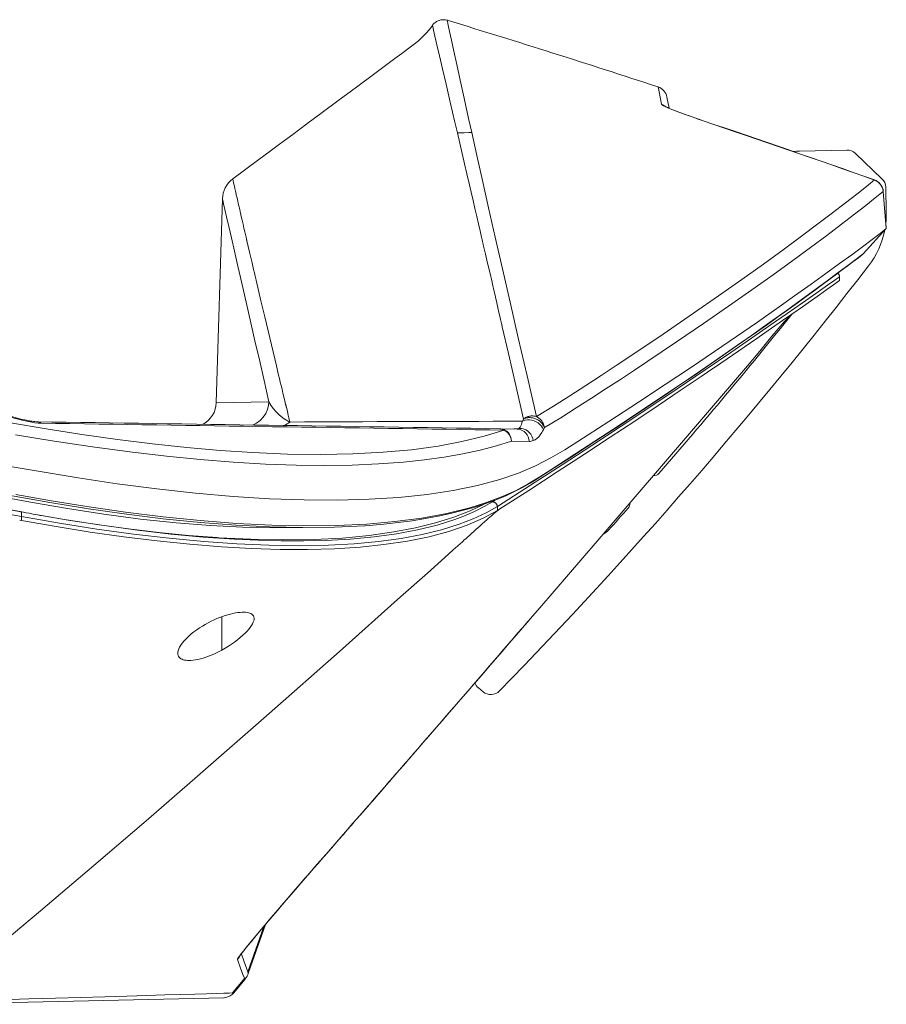
# Model space of a CAD drawing. Units: millimetres. Extents: x 11618 to 19843, y -1864 to 6347.
# Drawn here: x 14265 to 14336, y 3473 to 3554 of the extents above; entities that cross this region are included whole.
import ezdxf

# ---------------------------------------------------------------- set-up
doc = ezdxf.new("R2010")
doc.units = ezdxf.units.MM

msp = doc.modelspace()

# ---------------------------------------------------------------- linework, layer by layer
at = {"linetype": 'Continuous', "lineweight": 5}
for p, q in [((14317.369, 3548.648), (14317.363, 3548.653)), ((14318.099, 3547.822), (14318.281, 3546.906)), ((14317.657, 3547.22), (14317.648, 3547.223)), ((14317.66, 3547.219), (14317.657, 3547.22)), ((14317.675, 3547.214), (14317.66, 3547.219)), ((14321.072, 3545.861), (14321.075, 3545.871)), ((14321.075, 3545.873), (14321.074, 3545.87)), ((14321.075, 3545.871), (14321.075, 3545.873)), ((14301.403, 3544.882), (14300.851, 3544.87)), ((14301.787, 3544.89), (14301.403, 3544.882)), ((14302.035, 3544.896), (14301.787, 3544.89)), ((14302.038, 3544.896), (14302.035, 3544.896)), ((14328.995, 3543.377), (14332.891, 3543.462)), ((14335.786, 3541.095), (14333.604, 3543.184)), ((14282.374, 3541.082), (14282.374, 3541.082)), ((14336.095, 3540.395), (14336.139, 3538.36)), ((14281.527, 3539.444), (14281.013, 3522.661)), ((14336.128, 3536.994), (14335.891, 3540.043)), ((14336.13, 3536.996), (14335.893, 3540.047)), ((14334.241, 3534.931), (14336.13, 3536.995)), ((14336.131, 3536.996), (14336.095, 3537.456)), ((14336.13, 3536.995), (14336.128, 3536.994)), ((14332.291, 3533.026), (14332.288, 3533.021)), ((14332.296, 3532.712), (14332.288, 3533.021)), ((14332.299, 3532.715), (14332.291, 3533.026)), ((14332.299, 3532.716), (14332.296, 3532.712)), ((14321.383, 3525.144), (14321.414, 3525.165)), ((14281.013, 3522.661), (14285.348, 3522.725)), ((14266.299, 3521.094), (14266.247, 3521.095)), ((14266.299, 3521.094), (14266.337, 3521.092)), ((14306.201, 3521.139), (14306.28, 3521.316)), ((14304.353, 3520.527), (14305.766, 3520.502)), ((14305.766, 3520.502), (14305.782, 3520.503)), ((14305.771, 3520.522), (14305.898, 3520.545)), ((14305.835, 3520.513), (14305.898, 3520.545)), ((14308.008, 3520.625), (14307.926, 3520.447)), ((14306.752, 3519.482), (14305.318, 3519.506)), ((14258.398, 3514.878), (14264.93, 3513.689)), ((14303.752, 3514.515), (14303.984, 3514.662)), ((14265.018, 3513.672), (14262.787, 3514.083)), ((14266.641, 3513.38), (14265.949, 3513.502)), ((14269.919, 3514.029), (14270.307, 3513.969)), ((14304.142, 3514.131), (14304.149, 3513.803)), ((14304.149, 3513.803), (14304.199, 3513.835)), ((14264.847, 3512.996), (14264.994, 3512.969)), ((14264.987, 3513.299), (14264.994, 3512.969)), ((14264.987, 3513.299), (14264.987, 3513.299)), ((14302.859, 3512.665), (14303.113, 3512.89)), ((14281.474, 3505.052), (14281.487, 3502.314)), ((14302.965, 3498.879), (14302.581, 3499.201)), ((14299.677, 3496.582), (14301.484, 3498.669)), ((14288.6, 3483.846), (14288.804, 3484.08)), ((14283.611, 3475.825), (14284.923, 3479.568)), ((14285.063, 3479.73), (14283.682, 3475.779)), ((14283.609, 3475.82), (14283.654, 3475.697)), ((14283.682, 3475.779), (14283.654, 3475.697)), ((14282.353, 3474.095), (14283.363, 3475.307)), ((14283.373, 3475.201), (14282.45, 3474.092)), ((14283.35, 3475.263), (14283.343, 3475.282)), ((14283.373, 3475.201), (14283.35, 3475.263)), ((14283.373, 3475.201), (14283.407, 3475.244)), ((14282.348, 3474.089), (14282.449, 3474.092)), ((14282.402, 3474.039), (14282.45, 3474.092)), ((14282.449, 3474.092), (14282.45, 3474.092)), ((14282.45, 3474.092), (14282.449, 3474.092)), ((14281.628, 3473.696), (14256.866, 3473.157)), ((14281.628, 3473.696), (14281.665, 3473.698))]:
    msp.add_line(p, q, dxfattribs=at)
at = {"linetype": 'Continuous', "lineweight": 5, "flags": 128}
for points in [[(14298.801, 3553.721), (14298.846, 3553.78), (14298.895, 3553.836), (14298.949, 3553.891), (14299.008, 3553.942), (14299.069, 3553.988), (14299.134, 3554.03), (14299.203, 3554.068), (14299.274, 3554.101), (14299.347, 3554.129), (14299.423, 3554.152), (14299.499, 3554.169), (14299.577, 3554.18), (14299.654, 3554.186), (14299.73, 3554.187), (14299.808, 3554.182), (14299.883, 3554.172), (14299.957, 3554.157), (14300.028, 3554.137)], [(14300.021, 3554.14), (14300.042, 3554.037), (14300.106, 3553.731), (14300.213, 3553.221), (14300.364, 3552.509), (14300.561, 3551.594), (14300.799, 3550.5), (14301.081, 3549.213), (14301.408, 3547.731), (14301.78, 3546.055), (14302.038, 3544.896)], [(14298.801, 3553.721), (14298.824, 3553.62), (14298.892, 3553.32), (14299.006, 3552.819), (14299.166, 3552.119), (14299.373, 3551.219), (14299.623, 3550.141), (14299.918, 3548.87), (14300.26, 3547.406), (14300.646, 3545.748), (14300.851, 3544.87)], [(14317.648, 3547.223), (14317.658, 3547.208), (14317.671, 3547.194), (14317.696, 3547.175), (14317.731, 3547.152), (14317.791, 3547.118), (14317.866, 3547.08), (14317.955, 3547.037), (14318.057, 3546.991), (14318.173, 3546.94), (14318.301, 3546.885), (14318.439, 3546.829), (14318.587, 3546.769), (14318.747, 3546.706), (14318.945, 3546.629), (14319.156, 3546.549), (14319.377, 3546.467), (14319.604, 3546.383), (14319.84, 3546.298), (14320.079, 3546.213), (14320.323, 3546.127), (14320.574, 3546.041), (14320.823, 3545.955), (14321.074, 3545.87)], [(14321.075, 3545.873), (14320.789, 3545.969), (14320.471, 3546.079), (14320.159, 3546.188), (14319.859, 3546.294), (14319.574, 3546.397), (14319.308, 3546.496), (14319.061, 3546.589), (14318.862, 3546.665), (14318.664, 3546.743), (14318.507, 3546.806), (14318.371, 3546.862), (14318.257, 3546.911), (14318.165, 3546.951), (14318.093, 3546.984), (14318.039, 3547.009), (14318.001, 3547.028), (14317.978, 3547.04), (14317.963, 3547.047), (14317.957, 3547.051), (14317.956, 3547.051)], [(14302.038, 3544.896), (14302.458, 3543.014), (14302.92, 3540.956), (14303.425, 3538.717), (14303.974, 3536.294), (14304.566, 3533.687), (14305.192, 3530.942), (14305.864, 3528.008), (14306.588, 3524.873), (14307.35, 3521.529)], [(14282.374, 3541.082), (14282.376, 3541.072), (14282.383, 3541.042), (14282.395, 3540.989), (14282.413, 3540.909), (14282.438, 3540.797), (14282.471, 3540.652), (14282.507, 3540.491), (14282.551, 3540.298), (14282.602, 3540.069), (14282.618, 3540.002), (14282.633, 3539.933), (14282.65, 3539.861), (14282.667, 3539.785), (14282.692, 3539.676), (14282.724, 3539.535), (14282.756, 3539.395), (14282.787, 3539.259), (14282.824, 3539.097), (14282.859, 3538.943), (14282.892, 3538.799), (14282.922, 3538.666), (14282.949, 3538.546), (14282.974, 3538.441), (14282.994, 3538.35), (14283.009, 3538.285), (14283.021, 3538.232), (14283.024, 3538.221), (14283.026, 3538.212), (14283.028, 3538.203), (14283.03, 3538.195), (14283.033, 3538.18), (14283.041, 3538.146), (14283.049, 3538.113), (14283.146, 3537.689), (14283.221, 3537.365), (14283.295, 3537.041), (14283.37, 3536.719), (14283.467, 3536.299), (14283.48, 3536.245), (14283.492, 3536.19), (14283.505, 3536.136), (14283.517, 3536.082), (14283.53, 3536.029), (14283.542, 3535.975), (14283.649, 3535.517), (14283.755, 3535.062), (14283.86, 3534.611), (14283.963, 3534.167), (14284.028, 3533.892), (14284.091, 3533.622), (14284.153, 3533.357), (14284.218, 3533.08), (14284.296, 3532.747), (14284.493, 3531.907), (14284.693, 3531.059), (14284.745, 3530.836), (14284.798, 3530.613), (14284.85, 3530.39), (14284.903, 3530.167), (14284.956, 3529.944), (14285.008, 3529.721), (14285.142, 3529.155), (14285.278, 3528.584), (14285.414, 3528.011), (14285.551, 3527.434), (14285.689, 3526.856), (14285.827, 3526.275), (14285.966, 3525.694), (14286.025, 3525.446), (14286.086, 3525.189), (14286.15, 3524.923), (14286.216, 3524.649), (14286.284, 3524.366), (14286.354, 3524.073), (14286.427, 3523.771), (14286.502, 3523.459), (14286.654, 3522.829), (14286.726, 3522.53), (14286.735, 3522.49), (14286.745, 3522.45), (14286.755, 3522.409), (14286.765, 3522.368), (14286.775, 3522.327), (14286.785, 3522.286), (14286.868, 3521.94), (14286.938, 3521.65), (14286.994, 3521.417), (14287.027, 3521.281), (14287.051, 3521.178), (14287.068, 3521.109), (14287.076, 3521.074)], [(14335.166, 3540.997), (14335.165, 3540.995)], [(14285.348, 3522.725), (14284.945, 3524.503), (14284.562, 3526.182), (14284.201, 3527.764), (14283.862, 3529.248), (14283.473, 3530.949), (14283.118, 3532.497), (14282.798, 3533.893), (14282.513, 3535.139), (14282.263, 3536.231), (14282.05, 3537.167), (14281.871, 3537.95), (14281.729, 3538.571), (14281.625, 3539.03), (14281.558, 3539.325), (14281.529, 3539.454), (14281.527, 3539.46)], [(14335.893, 3540.047), (14335.891, 3540.043)], [(14336.128, 3536.994), (14335.636, 3536.594), (14334.966, 3536.084), (14334.187, 3535.504), (14333.297, 3534.848), (14332.295, 3534.112), (14331.179, 3533.299), (14329.947, 3532.414), (14328.597, 3531.451), (14327.128, 3530.415), (14325.539, 3529.304), (14323.83, 3528.122), (14321.997, 3526.868), (14320.04, 3525.545), (14317.956, 3524.154), (14315.745, 3522.697), (14313.325, 3521.118), (14310.764, 3519.469), (14309.682, 3518.79), (14308.53, 3518.119), (14307.277, 3517.474), (14305.888, 3516.873), (14304.333, 3516.337), (14302.512, 3515.853), (14300.518, 3515.447), (14298.358, 3515.12), (14296.044, 3514.877), (14293.585, 3514.718), (14290.99, 3514.646), (14288.257, 3514.663), (14285.388, 3514.766), (14282.399, 3514.955), (14279.306, 3515.225), (14276.121, 3515.576), (14272.862, 3516.003), (14269.652, 3516.484), (14266.379, 3517.019), (14263.059, 3517.59)], [(14264.52, 3515.118), (14267.464, 3514.604), (14270.359, 3514.131), (14273.547, 3513.667), (14276.662, 3513.277), (14279.688, 3512.965), (14282.699, 3512.73), (14285.602, 3512.584), (14288.381, 3512.527), (14290.955, 3512.56), (14293.399, 3512.677), (14295.702, 3512.88), (14297.92, 3513.177), (14299.98, 3513.561), (14301.872, 3514.027), (14303.236, 3514.448), (14304.494, 3514.915), (14305.644, 3515.427), (14306.689, 3515.984), (14307.634, 3516.559), (14308.532, 3517.136), (14311.154, 3518.831), (14313.63, 3520.449), (14315.845, 3521.912), (14317.933, 3523.308), (14319.898, 3524.639), (14321.739, 3525.902), (14323.457, 3527.092), (14325.054, 3528.21), (14326.534, 3529.256), (14327.896, 3530.228), (14329.14, 3531.125), (14330.269, 3531.947), (14331.282, 3532.696), (14332.184, 3533.371), (14332.982, 3533.962), (14333.667, 3534.472), (14334.241, 3534.931)], [(14334.231, 3534.921), (14334.197, 3534.888)], [(14334.241, 3534.931), (14334.231, 3534.921)], [(14332.143, 3533.32), (14332.192, 3533.271), (14332.233, 3533.214), (14332.263, 3533.151), (14332.281, 3533.084), (14332.288, 3533.021)], [(14307.35, 3521.529), (14307.277, 3521.549), (14307.207, 3521.562), (14307.139, 3521.572), (14307.072, 3521.577), (14307.001, 3521.578), (14306.93, 3521.575), (14306.86, 3521.567), (14306.789, 3521.555), (14306.726, 3521.541), (14306.66, 3521.522), (14306.591, 3521.497), (14306.519, 3521.467), (14306.463, 3521.438), (14306.403, 3521.404), (14306.342, 3521.364), (14306.28, 3521.316)], [(14304.719, 3520.443), (14304.556, 3520.5), (14304.386, 3520.526), (14304.353, 3520.527)], [(14305.944, 3520.483), (14305.77, 3520.502), (14305.766, 3520.502)], [(14264.987, 3513.299), (14264.987, 3513.299), (14258.124, 3514.543)], [(14284.128, 3504.861), (14284.127, 3504.942), (14284.108, 3505.042), (14284.074, 3505.12), (14284.022, 3505.192), (14283.954, 3505.254), (14283.868, 3505.308), (14283.766, 3505.352), (14283.666, 3505.382), (14283.554, 3505.404), (14283.43, 3505.419), (14283.296, 3505.426), (14283.152, 3505.425), (14282.977, 3505.414), (14282.791, 3505.393), (14282.596, 3505.363), (14282.394, 3505.323), (14282.186, 3505.273), (14281.973, 3505.215), (14281.756, 3505.149), (14281.539, 3505.076), (14281.304, 3504.989), (14281.07, 3504.894), (14280.838, 3504.793), (14280.61, 3504.686), (14280.359, 3504.56), (14280.115, 3504.427), (14279.878, 3504.289), (14279.651, 3504.147), (14279.406, 3503.981), (14279.174, 3503.812), (14278.958, 3503.639), (14278.758, 3503.466), (14278.557, 3503.273), (14278.377, 3503.081), (14278.222, 3502.89), (14278.091, 3502.703), (14278.003, 3502.551), (14277.933, 3502.403), (14277.884, 3502.26)], [(14277.906, 3501.82), (14277.923, 3501.788), (14277.973, 3501.718), (14278.036, 3501.656), (14278.113, 3501.6), (14278.202, 3501.553), (14278.304, 3501.514), (14278.411, 3501.486), (14278.528, 3501.466), (14278.655, 3501.454), (14278.791, 3501.45), (14278.935, 3501.454), (14279.118, 3501.469), (14279.311, 3501.497), (14279.513, 3501.536), (14279.721, 3501.585), (14279.935, 3501.645), (14280.153, 3501.715), (14280.373, 3501.795), (14280.594, 3501.882), (14280.821, 3501.98), (14281.046, 3502.085), (14281.269, 3502.197), (14281.487, 3502.314)], [(14282.955, 3477.137), (14282.956, 3477.138), (14282.958, 3477.141), (14282.962, 3477.146), (14282.968, 3477.156), (14282.977, 3477.169), (14282.991, 3477.188), (14283.01, 3477.215), (14283.036, 3477.25), (14283.07, 3477.297), (14283.115, 3477.356), (14283.166, 3477.423), (14283.251, 3477.532), (14283.354, 3477.662), (14283.483, 3477.825), (14283.649, 3478.031), (14283.876, 3478.309), (14284.194, 3478.696), (14284.574, 3479.153), (14285.006, 3479.667), (14285.511, 3480.263), (14286.106, 3480.961), (14286.728, 3481.687), (14287.385, 3482.448), (14288.084, 3483.254), (14288.707, 3483.969)], [(14285.062, 3479.729), (14285.284, 3479.992), (14285.798, 3480.599), (14286.362, 3481.258), (14286.984, 3481.983), (14287.688, 3482.797), (14288.343, 3483.552)], [(14288.706, 3483.972), (14288.708, 3483.969)], [(14283.061, 3477.356), (14283.316, 3476.644), (14283.501, 3476.121), (14283.609, 3475.82)], [(14283.343, 3475.282), (14283.333, 3475.307), (14283.215, 3475.622), (14283.024, 3476.14), (14282.761, 3476.848)], [(14282.449, 3474.091), (14282.314, 3473.956), (14282.157, 3473.845), (14281.983, 3473.764), (14281.798, 3473.713), (14281.63, 3473.696)], [(14282.402, 3474.039), (14282.449, 3474.092)], [(14281.63, 3473.696), (14281.665, 3473.698)]]:
    msp.add_lwpolyline(points, dxfattribs=at)
at = {"linetype": 'Continuous', "lineweight": 5, "extrusion": (0, 0, -1), "flags": 128}
for points in [[(-14298.8, 3553.718), (-14298.658, 3553.524), (-14298.329, 3553.122), (-14297.99, 3552.764), (-14297.648, 3552.449), (-14297.308, 3552.176), (-14296.981, 3551.93), (-14296.289, 3551.416), (-14295.722, 3550.995), (-14295.171, 3550.586), (-14294.625, 3550.18), (-14294.07, 3549.768), (-14292.553, 3548.641), (-14291.03, 3547.511), (-14289.738, 3546.551), (-14288.466, 3545.606), (-14287.306, 3544.745), (-14286.833, 3544.393), (-14286.214, 3543.934), (-14285.446, 3543.364), (-14284.529, 3542.682), (-14283.461, 3541.89), (-14282.381, 3541.087)], [(-14317.648, 3547.223), (-14317.543, 3547.816), (-14317.462, 3548.251), (-14317.403, 3548.529), (-14317.368, 3548.648)], [(-14306.28, 3521.316), (-14305.655, 3524.088), (-14305.052, 3526.716), (-14304.547, 3528.913), (-14304.504, 3529.102), (-14304.483, 3529.196), (-14304.46, 3529.295), (-14304.435, 3529.405), (-14304.407, 3529.526), (-14304.346, 3529.793), (-14304.276, 3530.099), (-14304.19, 3530.472), (-14304.094, 3530.89), (-14303.988, 3531.349), (-14303.95, 3531.513), (-14303.911, 3531.682), (-14303.871, 3531.855), (-14303.831, 3532.032), (-14303.789, 3532.214), (-14303.746, 3532.4), (-14303.704, 3532.58), (-14303.516, 3533.396), (-14303.339, 3534.163), (-14303.172, 3534.883), (-14303.016, 3535.559), (-14302.977, 3535.727), (-14302.952, 3535.835), (-14302.926, 3535.945), (-14302.9, 3536.057), (-14302.874, 3536.171), (-14302.847, 3536.287), (-14302.722, 3536.824), (-14302.59, 3537.397), (-14302.449, 3538.003), (-14302.301, 3538.64), (-14302.146, 3539.305), (-14301.986, 3539.995), (-14301.82, 3540.708), (-14301.633, 3541.513), (-14301.441, 3542.337), (-14301.246, 3543.174), (-14301.049, 3544.02), (-14300.851, 3544.87)], [(-14307.35, 3521.529), (-14308.764, 3522.387), (-14310.109, 3523.245), (-14311.415, 3524.089), (-14312.685, 3524.915), (-14313.918, 3525.725), (-14315.115, 3526.519), (-14317.797, 3528.32), (-14320.286, 3530.023), (-14322.348, 3531.457), (-14324.263, 3532.81), (-14326.03, 3534.076), (-14327.65, 3535.252), (-14329.154, 3536.36), (-14330.51, 3537.374), (-14331.72, 3538.292), (-14332.788, 3539.115), (-14333.717, 3539.841), (-14334.508, 3540.468), (-14335.165, 3540.995)], [(-14335.891, 3540.043), (-14335.235, 3539.518), (-14334.445, 3538.893), (-14333.519, 3538.171), (-14332.453, 3537.353), (-14331.245, 3536.439), (-14329.917, 3535.45), (-14328.447, 3534.37), (-14326.832, 3533.201), (-14325.069, 3531.943), (-14323.159, 3530.599), (-14321.099, 3529.172), (-14318.889, 3527.664), (-14316.525, 3526.078), (-14315.413, 3525.341), (-14314.269, 3524.589), (-14313.092, 3523.822), (-14311.883, 3523.04), (-14310.64, 3522.243), (-14309.363, 3521.433), (-14308.008, 3520.625)], [(-14293.277, 3512.544), (-14293.608, 3512.568), (-14294.817, 3512.672), (-14295.989, 3512.799), (-14297.125, 3512.951), (-14298.224, 3513.125), (-14299.28, 3513.323), (-14300.285, 3513.541), (-14301.258, 3513.783), (-14302.197, 3514.05), (-14303.099, 3514.339), (-14303.961, 3514.652), (-14304.782, 3514.988), (-14305.557, 3515.346), (-14306.198, 3515.677), (-14306.829, 3516.035), (-14307.413, 3516.392), (-14308.051, 3516.8), (-14308.818, 3517.299), (-14310.068, 3518.106), (-14311.457, 3519.009), (-14312.802, 3519.888), (-14314.152, 3520.775), (-14315.464, 3521.643), (-14316.737, 3522.49), (-14317.972, 3523.318), (-14319.167, 3524.125), (-14320.322, 3524.912), (-14321.427, 3525.67), (-14322.497, 3526.408), (-14323.525, 3527.121), (-14324.511, 3527.809), (-14325.456, 3528.473), (-14326.358, 3529.111), (-14327.218, 3529.723), (-14328.036, 3530.309), (-14328.811, 3530.869), (-14329.543, 3531.402), (-14330.233, 3531.908), (-14330.88, 3532.386), (-14331.409, 3532.78), (-14331.922, 3533.158), (-14332.437, 3533.535), (-14332.929, 3533.898), (-14333.398, 3534.249), (-14333.843, 3534.595), (-14334.198, 3534.889)], [(-14332.288, 3533.021), (-14331.825, 3532.694), (-14331.31, 3532.331), (-14330.345, 3531.653), (-14329.236, 3530.877), (-14327.982, 3530.003), (-14326.583, 3529.034), (-14325.038, 3527.969), (-14323.348, 3526.809), (-14321.238, 3525.372), (-14318.934, 3523.816), (-14316.435, 3522.142), (-14314.244, 3520.686), (-14311.92, 3519.151), (-14309.463, 3517.544), (-14306.87, 3515.869), (-14304.142, 3514.131), (-14304.142, 3514.131)], [(-14321.427, 3525.173), (-14322.515, 3525.915), (-14324.019, 3526.944), (-14325.417, 3527.906), (-14326.709, 3528.799), (-14327.614, 3529.427), (-14328.46, 3530.016), (-14329.247, 3530.566), (-14329.974, 3531.076), (-14330.643, 3531.546), (-14331.253, 3531.976), (-14331.804, 3532.365), (-14332.296, 3532.712)], [(-14307.634, 3505.794), (-14312.354, 3511.279), (-14320.597, 3520.887), (-14324.712, 3525.698), (-14325.724, 3526.916), (-14326.731, 3528.141), (-14327.767, 3529.338), (-14328.355, 3529.95)], [(-14304.199, 3513.835), (-14304.277, 3513.884), (-14306.729, 3515.452), (-14309.071, 3516.964), (-14311.304, 3518.419), (-14313.435, 3519.819), (-14315.458, 3521.159), (-14317.373, 3522.438), (-14319.195, 3523.662), (-14320.908, 3524.821), (-14321.427, 3525.173)], [(-14284.009, 3520.831), (-14284.337, 3520.992), (-14284.632, 3521.208), (-14284.885, 3521.471), (-14285.089, 3521.775), (-14285.237, 3522.11), (-14285.324, 3522.466), (-14285.348, 3522.725)], [(-14285.348, 3522.725), (-14285.501, 3522.457), (-14285.695, 3522.186), (-14285.935, 3521.911), (-14286.231, 3521.632), (-14286.6, 3521.352), (-14287.076, 3521.074)], [(-14266.596, 3520.978), (-14266.356, 3520.99), (-14266.101, 3521.02), (-14265.837, 3521.061), (-14265.568, 3521.112), (-14265.295, 3521.17), (-14265.02, 3521.235), (-14264.744, 3521.305), (-14264.469, 3521.379), (-14263.61, 3521.631), (-14262.754, 3521.908)], [(-14266.338, 3521.092), (-14266.218, 3521.097), (-14266.097, 3521.107), (-14265.979, 3521.121), (-14265.866, 3521.136), (-14265.761, 3521.153), (-14265.664, 3521.17), (-14265.578, 3521.186), (-14265.415, 3521.219), (-14265.276, 3521.248), (-14265.087, 3521.292), (-14264.842, 3521.352), (-14264.544, 3521.43), (-14264.191, 3521.528), (-14263.783, 3521.649), (-14263.32, 3521.794), (-14262.8, 3521.965)], [(-14264.08, 3521.014), (-14267.034, 3520.512), (-14269.946, 3520.054), (-14272.89, 3519.638), (-14275.779, 3519.278), (-14278.601, 3518.977), (-14281.347, 3518.737), (-14284.005, 3518.56), (-14286.876, 3518.441), (-14289.631, 3518.406), (-14292.259, 3518.456), (-14294.747, 3518.588), (-14297.085, 3518.801), (-14299.26, 3519.095), (-14301.233, 3519.461), (-14303.049, 3519.9), (-14304.701, 3520.407)], [(-14266.337, 3521.092), (-14266.35, 3521.09), (-14266.4, 3521.08), (-14266.451, 3521.064), (-14266.501, 3521.041), (-14266.549, 3521.012), (-14266.596, 3520.978)], [(-14305.898, 3520.545), (-14305.959, 3520.595), (-14306.016, 3520.664), (-14306.069, 3520.752), (-14306.124, 3520.874), (-14306.167, 3521.005), (-14306.201, 3521.139)], [(-14307.926, 3520.447), (-14307.859, 3520.601), (-14307.763, 3520.747), (-14307.641, 3520.882), (-14307.496, 3521.002), (-14307.334, 3521.102), (-14307.159, 3521.179), (-14306.976, 3521.233), (-14306.791, 3521.259), (-14306.609, 3521.259), (-14306.437, 3521.232), (-14306.279, 3521.178), (-14306.201, 3521.139)], [(-14308.008, 3520.625), (-14307.979, 3520.701), (-14307.948, 3520.766), (-14307.917, 3520.821), (-14307.868, 3520.896), (-14307.816, 3520.962), (-14307.763, 3521.021), (-14307.71, 3521.074), (-14307.656, 3521.121), (-14307.601, 3521.164), (-14307.547, 3521.203), (-14307.479, 3521.246), (-14307.412, 3521.283), (-14307.346, 3521.315), (-14307.282, 3521.343), (-14307.208, 3521.37), (-14307.135, 3521.393), (-14307.064, 3521.41), (-14306.994, 3521.424), (-14306.923, 3521.434), (-14306.853, 3521.44), (-14306.785, 3521.442), (-14306.716, 3521.44), (-14306.64, 3521.433), (-14306.566, 3521.421), (-14306.493, 3521.404), (-14306.439, 3521.388), (-14306.386, 3521.368), (-14306.333, 3521.344), (-14306.28, 3521.316)], [(-14307.35, 3521.529), (-14307.392, 3521.508), (-14307.437, 3521.483), (-14307.485, 3521.454), (-14307.535, 3521.419), (-14307.588, 3521.379), (-14307.637, 3521.336), (-14307.687, 3521.286), (-14307.739, 3521.229), (-14307.791, 3521.163), (-14307.828, 3521.109), (-14307.865, 3521.047), (-14307.901, 3520.978), (-14307.935, 3520.902), (-14307.955, 3520.847), (-14307.975, 3520.783), (-14307.993, 3520.709), (-14308.008, 3520.625)], [(-14305.318, 3519.506), (-14304.075, 3519.119), (-14302.738, 3518.771), (-14301.311, 3518.463), (-14299.769, 3518.192), (-14298.137, 3517.965), (-14296.419, 3517.782), (-14294.368, 3517.63), (-14292.208, 3517.536), (-14289.949, 3517.502), (-14287.596, 3517.529), (-14285.055, 3517.62), (-14282.42, 3517.775), (-14279.702, 3517.992), (-14276.911, 3518.267), (-14273.906, 3518.617), (-14270.83, 3519.028), (-14267.691, 3519.501), (-14264.499, 3520.036)], [(-14304.701, 3520.407), (-14304.575, 3520.479), (-14304.442, 3520.519), (-14304.353, 3520.527)], [(-14305.318, 3519.506), (-14305.278, 3519.693), (-14305.21, 3519.872), (-14305.115, 3520.038), (-14304.996, 3520.185), (-14304.858, 3520.309), (-14304.704, 3520.406), (-14304.701, 3520.407)], [(-14305.318, 3519.506), (-14305.292, 3519.695), (-14305.236, 3519.876), (-14305.153, 3520.044), (-14305.046, 3520.193), (-14304.917, 3520.318), (-14304.771, 3520.416), (-14304.719, 3520.443)], [(-14307.095, 3519.546), (-14307.056, 3519.733), (-14306.987, 3519.912), (-14306.891, 3520.078), (-14306.771, 3520.225), (-14306.63, 3520.348), (-14306.473, 3520.445), (-14306.304, 3520.513), (-14306.128, 3520.548), (-14305.951, 3520.551), (-14305.898, 3520.545)], [(-14306.752, 3519.482), (-14306.725, 3519.671), (-14306.668, 3519.852), (-14306.584, 3520.02), (-14306.474, 3520.168), (-14306.342, 3520.294), (-14306.192, 3520.392), (-14306.029, 3520.46), (-14305.944, 3520.483)], [(-14307.926, 3520.447), (-14307.868, 3520.329), (-14307.808, 3520.218), (-14307.677, 3520.019), (-14307.545, 3519.86), (-14307.404, 3519.728), (-14307.253, 3519.623), (-14307.095, 3519.546)], [(-14270.307, 3513.969), (-14270.177, 3513.989), (-14267.316, 3514.458), (-14264.405, 3514.968), (-14261.459, 3515.495), (-14252.496, 3517.076), (-14243.431, 3518.582), (-14243.136, 3518.629)], [(-14262.616, 3515.062), (-14262.616, 3515.062), (-14265.733, 3514.484), (-14268.789, 3513.952), (-14271.78, 3513.488), (-14274.786, 3513.092), (-14277.709, 3512.778), (-14280.534, 3512.55), (-14283.174, 3512.413), (-14285.706, 3512.358), (-14288.119, 3512.386), (-14288.146, 3512.387)], [(-14266.772, 3513.357), (-14268.99, 3512.981), (-14271.791, 3512.55), (-14274.531, 3512.178), (-14277.274, 3511.861), (-14279.94, 3511.612), (-14282.516, 3511.433), (-14284.474, 3511.343), (-14286.368, 3511.296), (-14288.21, 3511.293), (-14289.981, 3511.334), (-14292.055, 3511.447), (-14294.011, 3511.628), (-14295.84, 3511.876), (-14297.583, 3512.2), (-14299.186, 3512.591), (-14300.643, 3513.046), (-14301.513, 3513.376), (-14302.32, 3513.731), (-14303.067, 3514.111), (-14303.752, 3514.515)], [(-14303.007, 3514.302), (-14301.894, 3513.776), (-14300.551, 3513.25), (-14299.046, 3512.776), (-14297.405, 3512.367), (-14295.632, 3512.026), (-14293.584, 3511.737), (-14291.393, 3511.532), (-14289.068, 3511.411), (-14286.535, 3511.374), (-14283.872, 3511.426), (-14281.242, 3511.557)], [(-14304.142, 3514.131), (-14304.138, 3514.161), (-14304.132, 3514.19), (-14304.125, 3514.219), (-14304.115, 3514.247), (-14304.103, 3514.275), (-14304.089, 3514.302), (-14304.073, 3514.328), (-14304.056, 3514.353), (-14304.036, 3514.376), (-14304.016, 3514.398), (-14303.993, 3514.418), (-14303.97, 3514.437), (-14303.945, 3514.454), (-14303.919, 3514.469), (-14303.893, 3514.482), (-14303.865, 3514.493), (-14303.837, 3514.501), (-14303.809, 3514.508), (-14303.78, 3514.512), (-14303.752, 3514.515)], [(-14264.93, 3513.689), (-14264.939, 3513.686), (-14264.948, 3513.681), (-14264.957, 3513.673), (-14264.965, 3513.663), (-14264.972, 3513.651), (-14264.979, 3513.636), (-14264.984, 3513.62), (-14264.989, 3513.602), (-14264.993, 3513.584), (-14264.996, 3513.565), (-14264.999, 3513.544), (-14265.001, 3513.518), (-14265.002, 3513.489), (-14265.002, 3513.46), (-14265.001, 3513.429), (-14264.999, 3513.397), (-14264.996, 3513.365), (-14264.992, 3513.332), (-14264.987, 3513.299)], [(-14304.142, 3514.131), (-14304.142, 3514.131), (-14303.21, 3513.599), (-14302.164, 3513.107), (-14301.007, 3512.66), (-14299.56, 3512.211), (-14297.965, 3511.824), (-14296.23, 3511.502), (-14294.361, 3511.246), (-14292.365, 3511.059), (-14290.252, 3510.943), (-14287.864, 3510.897), (-14285.35, 3510.929), (-14282.722, 3511.041), (-14279.984, 3511.233), (-14277.137, 3511.505), (-14274.199, 3511.852), (-14271.184, 3512.27), (-14268.109, 3512.754), (-14264.987, 3513.299), (-14264.987, 3513.299)], [(-14264.994, 3512.969), (-14267.847, 3512.47), (-14270.656, 3512.025), (-14273.41, 3511.636), (-14276.168, 3511.297), (-14278.854, 3511.02), (-14281.457, 3510.81), (-14283.911, 3510.669), (-14286.274, 3510.594), (-14288.535, 3510.586), (-14290.748, 3510.648), (-14292.843, 3510.782), (-14294.812, 3510.985), (-14296.742, 3511.272), (-14298.522, 3511.633), (-14300.145, 3512.063), (-14301.65, 3512.576), (-14302.985, 3513.158), (-14304.149, 3513.803)], [(-14293.249, 3512.546), (-14290.75, 3512.422), (-14288.115, 3512.387), (-14285.427, 3512.441), (-14282.622, 3512.58), (-14279.715, 3512.802), (-14276.624, 3513.117), (-14273.439, 3513.514), (-14270.307, 3513.969)], [(-14281.242, 3511.557), (-14281.092, 3511.566), (-14278.723, 3511.748), (-14276.286, 3511.988), (-14273.789, 3512.286), (-14271.182, 3512.645), (-14268.523, 3513.059), (-14266.641, 3513.38)], [(-14300.11, 3510.191), (-14300.518, 3510.556), (-14300.888, 3510.888), (-14301.265, 3511.227), (-14301.421, 3511.368), (-14301.539, 3511.475)], [(-14257.454, 3473.363), (-14262.078, 3477.125), (-14266.569, 3480.859), (-14270.951, 3484.568), (-14275.249, 3488.255), (-14279.478, 3491.922), (-14285.362, 3497.079), (-14291.153, 3502.201), (-14296.187, 3506.684), (-14298.387, 3508.649), (-14298.961, 3509.163), (-14299.536, 3509.677), (-14300.11, 3510.191)], [(-14281.487, 3502.314), (-14281.758, 3502.47), (-14282.021, 3502.632), (-14282.273, 3502.799), (-14282.514, 3502.967), (-14282.762, 3503.153), (-14282.995, 3503.341), (-14283.21, 3503.528), (-14283.406, 3503.713), (-14283.557, 3503.87), (-14283.693, 3504.024), (-14283.813, 3504.175), (-14283.915, 3504.321), (-14283.999, 3504.462), (-14284.06, 3504.592), (-14284.102, 3504.716), (-14284.125, 3504.833), (-14284.128, 3504.861)], [(-14277.884, 3502.26), (-14277.861, 3502.154), (-14277.854, 3502.054), (-14277.862, 3501.958), (-14277.885, 3501.87), (-14277.906, 3501.82)], [(-14282.761, 3476.848), (-14282.761, 3476.855), (-14282.764, 3476.865), (-14282.769, 3476.879), (-14282.784, 3476.907), (-14282.805, 3476.942), (-14282.827, 3476.975), (-14282.852, 3477.013), (-14282.881, 3477.054), (-14282.931, 3477.123), (-14282.987, 3477.198), (-14283.093, 3477.338), (-14283.21, 3477.488), (-14283.338, 3477.65), (-14283.472, 3477.819), (-14283.727, 3478.134), (-14283.995, 3478.461), (-14284.271, 3478.794), (-14284.707, 3479.317), (-14285.154, 3479.848), (-14286.016, 3480.861), (-14286.894, 3481.884), (-14287.797, 3482.928), (-14288.706, 3483.972)], [(-14282.761, 3476.848), (-14282.926, 3477.073), (-14282.961, 3477.134)], [(-14257.454, 3473.363), (-14258.137, 3473.382), (-14260.777, 3473.458), (-14263.268, 3473.529), (-14265.609, 3473.597), (-14267.803, 3473.66), (-14269.845, 3473.72), (-14271.837, 3473.778), (-14273.66, 3473.832), (-14275.311, 3473.88), (-14276.796, 3473.924), (-14278.109, 3473.963), (-14279.25, 3473.997), (-14280.225, 3474.026), (-14281.024, 3474.05), (-14281.646, 3474.068), (-14282.092, 3474.082), (-14282.348, 3474.089)]]:
    msp.add_lwpolyline(points, dxfattribs=at)
at = {"linetype": 'Continuous', "lineweight": 5, "extrusion": (0, 0, -1)}
for centre, radius, start, end in [((-14063.932, 2777.821), 811.423, 106.915219, 108.199646), ((-14317.306, 3546.179), 1.099, 109.63057, 129.59149), ((-14062.869, 2776.784), 811.264, 108.558481, 109.61149), ((-14062.142, 2774.71), 813.47, 108.5605, 109.610683), ((-14329.088, 3539.128), 4.25, 81.88883, 88.75182), ((-14283.627, 3539.39), 2.1, 1.33456, 53.44922), ((-14016.015, 3779.812), 402.5, 217.65341, 224.25068), ((-14331.888, 3533.015), 0.403, 129.98411, 178.43368), ((-12243.494, -132842.776), 136378.76, 90.84998156, 90.86599236), ((-14285.924, 3522.519), 1.848, 231.4059, 249.12525), ((-14312.27, -1100.713), 4621.856, 89.687679, 89.924765), ((-14306.761, 3520.382), 0.9, 248.22195, 270.58654), ((-14317.053, 3517.177), 0.5, 221.10247, 277.57481), ((-14314.54, 3514.325), 0.5, 170.64128, 221.64764), ((-14312.199, 3513.208), 1.5, 221.99129, 244.53062), ((-10954.553, 6394.987), 4426.125, 220.749934, 221.123874), ((-10473.481, 6809.693), 5061.274, 220.751568, 220.858108), ((-14282.143, 3476.225), 1.6, 199.26613, 217.82639)]:
    msp.add_arc(centre, radius, start, end, dxfattribs=at)
at = {"linetype": 'Continuous', "lineweight": 5}
for centre, radius, start, end in [((14317.02, 3547.608), 1.1, 11.24818, 71.80068), ((14332.913, 3542.462), 1, 46.24818, 91.24818), ((14335.095, 3540.373), 1, 1.24818, 46.24818), ((14334.796, 3539.96), 1.101, 3.89113, 71.6579), ((14334.792, 3539.957), 1.102, 4.43382, 70.2466), ((14329.141, 3538.207), 7, 353.83384, 1.24818), ((14329.141, 3538.207), 7, 322.34659, 348.86655), ((14016.015, 3779.812), 400, 318.89753, 321.32201), ((14016.015, 3779.812), 400, 321.32201, 321.33512), ((14278.914, 3522.725), 2.1, 299.23553, 358.24818), ((13083.894, -77113.764), 80643.527, 89.13285284, 89.15989257), ((14305.527, 3522.216), 1.711, 269.20512, 278.19137), ((14301.462, 3710.596), 200.267, 259.48925, 260.0248), ((14366.516, 3441.07), 95.802, 130.57736, 131.43814), ((14016.015, 3779.812), 400, 318.00871, 318.35236), ((14398.704, 3405.163), 144.025, 131.71941, 132.42645), ((14303.223, 3499.967), 1, 200.94976, 230.05172), ((14303.607, 3499.646), 1, 230.05172, 315.74932), ((11295.411, 6098.088), 3974.098, 318.868503, 319.109495)]:
    msp.add_arc(centre, radius, start, end, dxfattribs=at)

doc.saveas('drawing.dxf')
